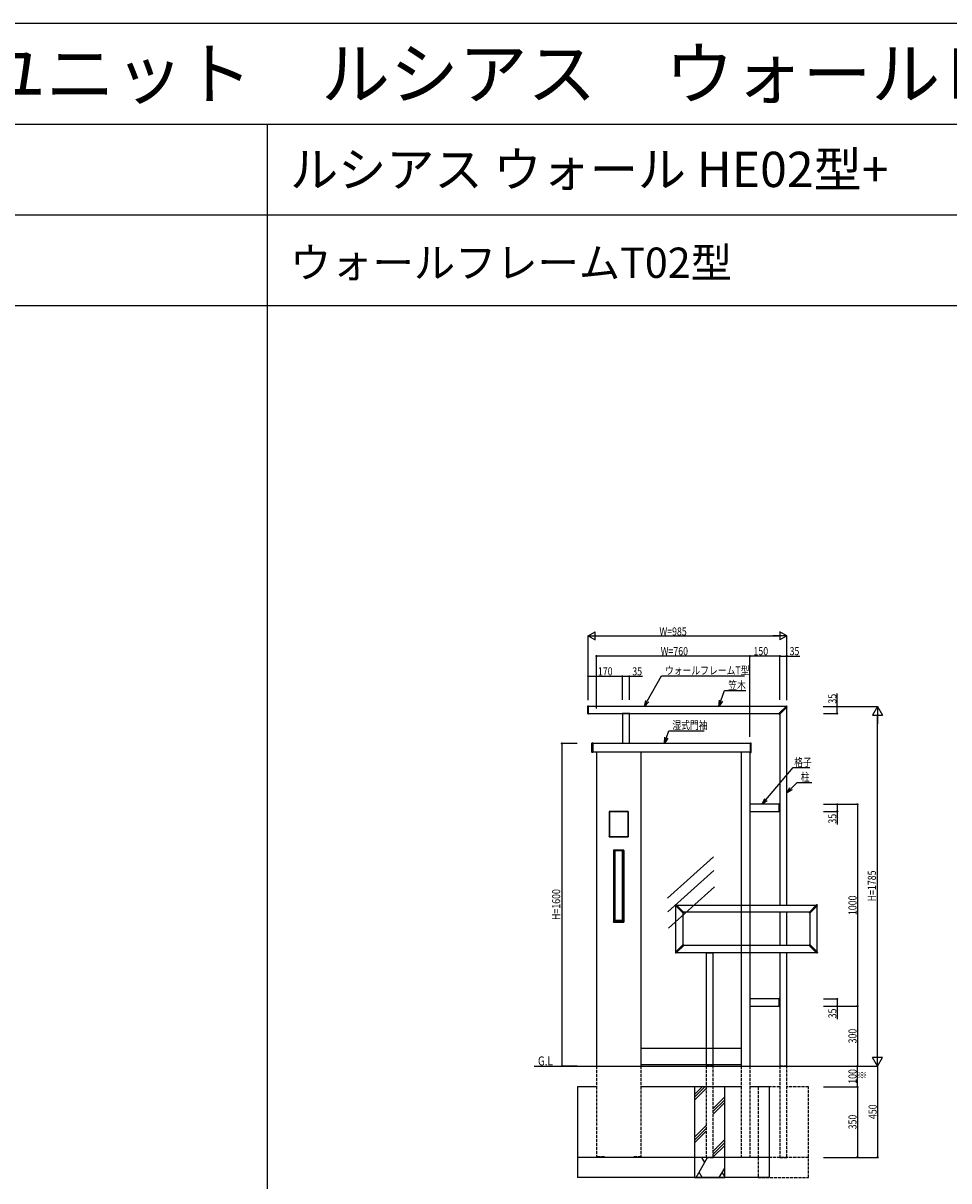
# Model space of a CAD drawing. Extents: x 0 to 36910, y 0 to 20000.
# Drawn here: x 12288 to 16879, y 14261 to 20000 of the extents above; entities that cross this region are included whole.
import ezdxf

# ---------------------------------------------------------------- set-up
doc = ezdxf.new("R2010")
doc.units = 0
doc.linetypes.add('YDOT_1', pattern=[2, 1, -1])
doc.linetypes.add('YHIDDEN_1', pattern=[4, 3, -1])
doc.layers.get('0').update_dxf_attribs({"linetype": 'CONTINUOUS'})
for name, color, linetype in [('YKK_A1', 4, 'CONTINUOUS'), ('YKK_F1', 7, 'CONTINUOUS'), ('YKK_N1', 2, 'CONTINUOUS'), ('YKK_Z1', 7, 'CONTINUOUS')]:
    doc.layers.add(name, color=color, linetype=linetype)
doc.styles.get("Standard").update_dxf_attribs({"font": 'txt.shx', "bigfont": 'extfont.shx'})
doc.styles.add('text-b', font='extslim2.shx', dxfattribs={"width": 0.8, "bigfont": 'extfont2.shx'})

msp = doc.modelspace()

# ---------------------------------------------------------------- linework, layer by layer
at = {"layer": 'YKK_A1'}
for p, q in [((15087, 16613.7), (15087, 16578.3)), ((15087.9, 16614.7), (15090.9, 16614.9)), ((15092, 16578.1), (15092, 16613.9)), ((16071.5, 16613), (15092, 16613)), ((16035.8, 16577.4), (16073.2, 16614.8)), ((16039.4, 16573.8), (16076.8, 16611.2)), ((16073.2, 16614.8), (16073.3, 16614.8)), ((16073.6, 16614.9), (16073.9, 16614.9)), ((16075, 15628), (16075, 16609.5)), ((16076.8, 16611.2), (16076.8, 16611.3)), ((16076.9, 16611.6), (16076.9, 16611.9)), ((15087.9, 16577.3), (15090.9, 16577.1)), ((15092, 16578), (16036.5, 16578)), ((15258.3, 16577.5), (15258.3, 16577.2)), ((15258.3, 16576.5), (15258.3, 16577.2)), ((15296.2, 16578), (15258.8, 16578)), ((15296.2, 16576), (15258.8, 16576)), ((15260, 16576), (15260, 16430)), ((15295, 16430), (15295, 16576)), ((15296.7, 16577.5), (15296.7, 16577.2)), ((15296.7, 16576.5), (15296.7, 16577.2)), ((16037.2, 16575.2), (16035.8, 16576.7)), ((16037.2, 16575.2), (16038.7, 16573.8)), ((16040, 16574.5), (16040, 15628)), ((15109, 16386.2), (15109, 16430.8)), ((15112.9, 16432), (15109.9, 16431.8)), ((15114, 16431), (15114, 16386)), ((15893, 16430), (15114, 16430)), ((15893, 16431), (15893, 16386)), ((15894.1, 16432), (15897.1, 16431.8)), ((15898, 16386.2), (15898, 16430.8)), ((15112.9, 16385), (15109.9, 16385.2)), ((15893, 16387), (15114, 16387)), ((15132, 16387), (15132, 14830)), ((15351, 16387), (15351, 14830)), ((15849, 16387), (15849, 14830)), ((15892, 16387), (15892, 14830)), ((15894.1, 16385), (15897.1, 16385.2)), ((16038, 16128), (15892, 16128)), ((15892, 16128), (15892, 16093)), ((16038, 16091.8), (16038, 16129.2)), ((16038.5, 16129.7), (16039.2, 16129.7)), ((16039.5, 16129.7), (16039.2, 16129.7)), ((16040, 16091.8), (16040, 16129.2)), ((15289, 16093), (15194, 16093)), ((15194, 16093), (15194, 15967)), ((15194, 16091.5), (15195.5, 16091.5)), ((15194.2, 16093), (15194.2, 16091.5)), ((15194.2, 16092.7), (15288.7, 16092.7)), ((15194.2, 16091.5), (15288.7, 16091.5)), ((15194.3, 16091.5), (15194.3, 15968.5)), ((15195.5, 16091.5), (15195.5, 15968.5)), ((15289, 16091.5), (15287.5, 16091.5)), ((15287.5, 16091.5), (15287.5, 15968.5)), ((15288.7, 16091.5), (15288.7, 16093)), ((15288.7, 16091.5), (15288.7, 15968.5)), ((15289, 15967), (15289, 16093)), ((15892, 16093), (16038, 16093)), ((16038.5, 16091.3), (16039.2, 16091.3)), ((16039.5, 16091.3), (16039.2, 16091.3)), ((15195.5, 15968.5), (15194, 15968.5)), ((15194, 15967), (15289, 15967)), ((15194.2, 15967), (15194.2, 15968.5)), ((15194.2, 15968.5), (15288.7, 15968.5)), ((15194.2, 15967.3), (15288.7, 15967.3)), ((15287.5, 15968.5), (15289, 15968.5)), ((15288.7, 15968.5), (15288.7, 15967)), ((15266.7, 15901), (15216.2, 15901)), ((15216.2, 15901), (15216.2, 15544)), ((15216.2, 15899.5), (15217.7, 15899.5)), ((15216.5, 15901), (15216.5, 15899.5)), ((15216.5, 15900.7), (15266.5, 15900.7)), ((15216.5, 15899.5), (15216.5, 15545.5)), ((15216.5, 15899.5), (15266.5, 15899.5)), ((15217.7, 15899.5), (15217.7, 15545.5)), ((15221.8, 15898.2), (15221.8, 15551.8)), ((15221.8, 15898.2), (15222, 15898)), ((15222, 15898), (15222, 15552)), ((15222.8, 15897.5), (15222.8, 15552.5)), ((15223.1, 15897.3), (15223.1, 15552.7)), ((15223.8, 15898.5), (15259.2, 15898.5)), ((15259.9, 15897.3), (15259.9, 15552.7)), ((15260.2, 15897.5), (15260.2, 15552.5)), ((15261.2, 15898.2), (15261, 15898)), ((15261, 15552), (15261, 15898)), ((15261.2, 15551.8), (15261.2, 15898.2)), ((15266.8, 15899.5), (15265.2, 15899.5)), ((15265.2, 15899.5), (15265.2, 15545.5)), ((15266.4, 15899.5), (15266.4, 15545.5)), ((15266.5, 15899.5), (15266.5, 15901)), ((15266.7, 15544), (15266.7, 15901)), ((15711.4, 15867.1), (15483, 15662.9)), ((15714.2, 15799.9), (15485.8, 15595.7)), ((15717, 15718.8), (15488.6, 15514.6)), ((15523.1, 15626.6), (15523.1, 15626.9)), ((15523.2, 15626.2), (15523.2, 15626.3)), ((15560.6, 15588.8), (15523.2, 15626.2)), ((15525, 15396.5), (15525, 15624.5)), ((15526.4, 15629.9), (15526.1, 15629.9)), ((15526.8, 15629.8), (15526.7, 15629.8)), ((15564.2, 15592.4), (15526.8, 15629.8)), ((15528.5, 15628), (16221.5, 15628)), ((16185.8, 15592.4), (16223.2, 15629.8)), ((16189.4, 15588.8), (16226.8, 15626.2)), ((16223.2, 15629.8), (16223.3, 15629.8)), ((16223.6, 15629.9), (16223.9, 15629.9)), ((16225, 15396.5), (16225, 15624.5)), ((16226.8, 15626.2), (16226.8, 15626.3)), ((16226.9, 15626.6), (16226.9, 15626.9)), ((15221.8, 15551.8), (15222, 15552)), ((15259.2, 15551.5), (15223.8, 15551.5)), ((15261.2, 15551.8), (15261, 15552)), ((15560, 15589.5), (15560, 15431.5)), ((15562.8, 15590.2), (15561.3, 15588.8)), ((15562.8, 15590.2), (15564.2, 15591.7)), ((16186.5, 15593), (15563.5, 15593)), ((16040, 15593), (16040, 15428)), ((16075, 15428), (16075, 15593)), ((16187.2, 15590.2), (16185.8, 15591.7)), ((16187.2, 15590.2), (16188.7, 15588.8)), ((16190, 15589.5), (16190, 15431.5)), ((15217.7, 15545.5), (15216.2, 15545.5)), ((15216.2, 15544), (15266.7, 15544)), ((15216.5, 15544), (15216.5, 15545.5)), ((15216.5, 15545.5), (15266.5, 15545.5)), ((15216.5, 15544.3), (15266.5, 15544.3)), ((15223, 15549.3), (15223, 15545.5)), ((15223.1, 15549), (15223.1, 15545.5)), ((15223.5, 15549.8), (15223.8, 15549.8)), ((15223.5, 15549.5), (15223.5, 15549.8)), ((15223.8, 15549.8), (15224, 15550)), ((15224, 15550), (15259, 15550)), ((15259.2, 15549.8), (15259, 15550)), ((15259.5, 15549.8), (15259.2, 15549.8)), ((15259.5, 15549.5), (15259.5, 15549.8)), ((15259.9, 15549), (15260, 15549.3)), ((15259.9, 15549), (15259.9, 15545.5)), ((15260, 15549.3), (15260, 15545.5)), ((15265.2, 15545.5), (15266.8, 15545.5)), ((15266.5, 15545.5), (15266.5, 15544)), ((15523.1, 15394.4), (15523.1, 15394.1)), ((15560.6, 15432.2), (15523.2, 15394.8)), ((15523.2, 15394.8), (15523.2, 15394.7)), ((15526.4, 15391.1), (15526.1, 15391.1)), ((15526.8, 15391.2), (15526.7, 15391.2)), ((15564.2, 15428.6), (15526.8, 15391.2)), ((15528.5, 15393), (16221.5, 15393)), ((15562.8, 15430.8), (15561.3, 15432.2)), ((15562.8, 15430.8), (15564.2, 15429.3)), ((16186.5, 15428), (15563.5, 15428)), ((15673.3, 15392.5), (15673.3, 15392.2)), ((15673.3, 15391.5), (15673.3, 15392.2)), ((15673.8, 15393), (15711.2, 15393)), ((15673.8, 15391), (15711.2, 15391)), ((15675, 15391), (15675, 14829.9)), ((15710, 14829.9), (15710, 15391)), ((15711.7, 15392.5), (15711.7, 15392.2)), ((15711.7, 15391.5), (15711.7, 15392.2)), ((16040, 15393), (16040, 14830)), ((16075, 14830), (16075, 15393)), ((16187.2, 15430.8), (16185.8, 15429.3)), ((16185.8, 15428.6), (16223.2, 15391.2)), ((16187.2, 15430.8), (16188.7, 15432.2)), ((16189.4, 15432.2), (16226.8, 15394.8)), ((16223.2, 15391.2), (16223.3, 15391.2)), ((16223.6, 15391.1), (16223.9, 15391.1)), ((16226.8, 15394.8), (16226.8, 15394.7)), ((16226.9, 15394.4), (16226.9, 15394.1)), ((16038, 15163), (15892, 15163)), ((15892, 15163), (15892, 15128)), ((16038, 15126.8), (16038, 15164.2)), ((16038.5, 15164.7), (16039.2, 15164.7)), ((16039.5, 15164.7), (16039.2, 15164.7)), ((16040, 15126.8), (16040, 15164.2)), ((15892, 15128), (16038, 15128)), ((16038.5, 15126.3), (16039.2, 15126.3)), ((16039.5, 15126.3), (16039.2, 15126.3)), ((15849, 14917), (15351, 14917)), ((15849, 14837), (15351, 14837)), ((16040, 14830), (16075, 14830))]:
    msp.add_line(p, q, dxfattribs=at)
at = {"layer": 'YKK_A1', "linetype": 'YDOT_1', "ltscale": 0.5}
for p, q in [((15112, 16430), (15114, 16430)), ((15112, 16387), (15112, 16430)), ((15895, 16430), (15893, 16430)), ((15895, 16387), (15895, 16430)), ((15112, 16387), (15114, 16387)), ((15895, 16387), (15893, 16387))]:
    msp.add_line(p, q, dxfattribs=at)
at = {"layer": 'YKK_A1', "linetype": 'YHIDDEN_1', "ltscale": 5}
for p, q in [((15132, 14830), (15132, 14380)), ((15351, 14830), (15351, 14380)), ((15675, 14829.9), (15675, 14377.9)), ((15710, 14829.9), (15675, 14829.9)), ((15710, 14377.9), (15710, 14829.9)), ((15849, 14830), (15849, 14380)), ((15892, 14830), (15892, 14380)), ((16040, 14830), (16040, 14378)), ((16075, 14830), (16040, 14830)), ((16075, 14378), (16075, 14830))]:
    msp.add_line(p, q, dxfattribs=at)
at = {"layer": 'YKK_A1'}
for centre, radius, start, end in [((15088, 16613.7), 1, 93.5, 180), ((15091, 16613.9), 1, 0, 93.5), ((16073.6, 16614.4), 0.5, 90, 135), ((16073.9, 16611.9), 3, 0, 90), ((16076.4, 16611.6), 0.5, 315, 0), ((15088, 16578.3), 1, 180, 266.5), ((15091, 16578.1), 1, 266.5, 0), ((15258.8, 16577.5), 0.5, 90, 176.5), ((15258.8, 16577.2), 0.5, 176.5, 183.5), ((15258.8, 16576.5), 0.5, 183.5, 270), ((15296.2, 16577.5), 0.5, 3.5, 90), ((15296.2, 16576.5), 0.5, 270, 356.5), ((15296.2, 16577.2), 0.5, 356.5, 3.5), ((16036.2, 16577), 0.5, 135, 221.5), ((16039, 16574.2), 0.5, 228.5, 315), ((15110, 16430.8), 1, 93.5, 180), ((15113, 16431), 1, 0, 93.5), ((15894, 16431), 1, 86.5, 180), ((15897, 16430.8), 1, 0, 86.5), ((15110, 16386.2), 1, 180, 266.5), ((15113, 16386), 1, 266.5, 0), ((15894, 16386), 1, 180, 273.5), ((15897, 16386.2), 1, 273.5, 0), ((16038.5, 16129.2), 0.5, 93.5, 180), ((16039.2, 16129.2), 0.5, 86.5, 93.5), ((16039.5, 16129.2), 0.5, 0, 86.5), ((16038.5, 16091.8), 0.5, 180, 266.5), ((16039.2, 16091.8), 0.5, 266.5, 273.5), ((16039.5, 16091.8), 0.5, 273.5, 0), ((15223.8, 15898.2), 2, 138.56041, 180), ((15224, 15898), 2, 131.40961, 180), ((15223.8, 15897.5), 1, 90, 180), ((15224.1, 15897.3), 1, 90.3952, 180), ((15258.9, 15897.3), 1, 0, 89.6048), ((15259.2, 15897.5), 1, 0, 90), ((15259, 15898), 2, 0, 48.59039), ((15259.2, 15898.2), 2, 0, 41.43959), ((15526.1, 15626.9), 3, 90, 180), ((15523.6, 15626.6), 0.5, 180, 225), ((15526.4, 15629.4), 0.5, 45, 90), ((16223.6, 15629.4), 0.5, 90, 135), ((16223.9, 15626.9), 3, 0, 90), ((16226.4, 15626.6), 0.5, 315, 0), ((15223.8, 15551.8), 2, 180, 270), ((15224, 15552), 2, 180, 270), ((15223.8, 15552.5), 1, 180, 270), ((15224.1, 15552.7), 1, 180, 269.6048), ((15258.9, 15552.7), 1, 270.3952, 0), ((15259, 15552), 2, 270, 0), ((15259.2, 15552.5), 1, 270, 0), ((15259.2, 15551.8), 2, 270, 0), ((15561, 15589.2), 0.5, 225, 311.5), ((15563.8, 15592), 0.5, 318.5, 45), ((16186.2, 15592), 0.5, 135, 221.5), ((16189, 15589.2), 0.5, 228.5, 315), ((15223.5, 15549.3), 0.5, 90, 180), ((15223.6, 15549), 0.5, 92.05553, 180), ((15259.5, 15549.3), 0.5, 0, 90), ((15259.4, 15549), 0.5, 0, 87.94447), ((15523.6, 15394.4), 0.5, 135, 180), ((15526.1, 15394.1), 3, 180, 270), ((15526.4, 15391.6), 0.5, 270, 315), ((15561, 15431.8), 0.5, 48.5, 135), ((15563.8, 15429), 0.5, 315, 41.5), ((15673.8, 15392.5), 0.5, 90, 176.5), ((15673.8, 15392.2), 0.5, 176.5, 183.5), ((15673.8, 15391.5), 0.5, 183.5, 270), ((15711.2, 15392.5), 0.5, 3.5, 90), ((15711.2, 15391.5), 0.5, 270, 356.5), ((15711.2, 15392.2), 0.5, 356.5, 3.5), ((16186.2, 15429), 0.5, 138.5, 225), ((16189, 15431.8), 0.5, 45, 131.5), ((16223.6, 15391.6), 0.5, 225, 270), ((16223.9, 15394.1), 3, 270, 0), ((16226.4, 15394.4), 0.5, 0, 45), ((16038.5, 15164.2), 0.5, 93.5, 180), ((16039.2, 15164.2), 0.5, 86.5, 93.5), ((16039.5, 15164.2), 0.5, 0, 86.5), ((16038.5, 15126.8), 0.5, 180, 266.5), ((16039.2, 15126.8), 0.5, 266.5, 273.5), ((16039.5, 15126.8), 0.5, 273.5, 0)]:
    msp.add_arc(centre, radius, start, end, dxfattribs=at)
at = {"layer": 'YKK_A1', "extrusion": (0, 0, -1)}
for centre, ratio, start_param, end_param in [((15241.5, 15895.2), 0.034921, 1.375782, 1.765811), ((15241.5, 15554.8), 0.034921, 4.517374, 4.907404), ((15241.5, 15534), 0.176327, 1.369991, 1.771602)]:
    msp.add_ellipse(centre, major_axis=(-90, 0), ratio=ratio, start_param=start_param, end_param=end_param, dxfattribs=at)
at = {"layer": 'YKK_F1', "color": 7}
for p, q in [((0, 20000), (27500, 20000)), ((0, 19500), (27000, 19500)), ((13500, 0), (13500, 19500)), ((0, 19050), (27000, 19050)), ((0, 18600), (27000, 18600))]:
    msp.add_line(p, q, dxfattribs=at)
at = {"layer": 'YKK_N1', "linetype": 'Continuous', "lineweight": -2}
for p, q in [((15090, 16963), (15124.6, 16983)), ((15090, 16963), (15124.6, 16943)), ((15090, 16963), (15159.3, 16963)), ((15124.6, 16943), (15124.6, 16983)), ((16075, 16963), (16005.7, 16963)), ((16075, 16963), (16040.4, 16983)), ((16040.4, 16983), (16040.4, 16943)), ((16075, 16963), (16040.4, 16943)), ((16525, 16613), (16500, 16569.7)), ((16525, 16613), (16550, 16569.7)), ((16525, 16613), (16525, 16526.4)), ((16500, 16569.7), (16550, 16569.7)), ((16525, 14830), (16500, 14873.3)), ((16550, 14873.3), (16500, 14873.3)), ((16525, 14830), (16525, 14916.6)), ((16525, 14830), (16550, 14873.3))]:
    msp.add_line(p, q, dxfattribs=at)
at = {"layer": 'YKK_N1'}
for p, q in [((15090, 16644), (15090, 16964)), ((15130, 16963), (16035, 16963)), ((16075, 16644), (16075, 16964)), ((15132, 16604.5), (15132, 16864)), ((15132, 16602.5), (15132, 16864)), ((15892, 16863), (15132, 16863)), ((15892, 16463), (15892, 16864)), ((15892, 16463), (15892, 16864)), ((16040, 16863), (15892, 16863)), ((16040, 16646), (16040, 16864)), ((16040, 16646), (16040, 16864)), ((16040, 16863), (16075, 16863)), ((16075, 16646), (16075, 16864)), ((16075, 16863), (16139.9, 16863)), ((15090, 16646), (15090, 16764)), ((15090, 16763), (15260, 16763)), ((15260, 16646), (15260, 16764)), ((15260, 16646), (15260, 16764)), ((15260, 16763), (15295, 16763)), ((15295, 16646), (15295, 16764)), ((15295, 16763), (15359.9, 16763)), ((15383.5, 16639.2), (15453.2, 16764.5)), ((15453.2, 16764.5), (15865.2, 16764.5)), ((15748.8, 16641.3), (15766.9, 16692.2)), ((15766.9, 16692.2), (15872, 16692.2)), ((16325, 16613), (16325, 16677.9)), ((16256, 16613), (16526, 16613)), ((16258, 16613), (16326, 16613)), ((16325, 16578), (16325, 16613)), ((16258, 16578), (16326, 16578)), ((16525, 14880), (16525, 16563)), ((15478.1, 16458.4), (15489.8, 16492.7)), ((15489.8, 16492.7), (15665.8, 16492.7)), ((15035.8, 16430), (14958.5, 16430)), ((15035.8, 16430), (14958.5, 16430)), ((14959.5, 16430), (14959.5, 14830)), ((15971.8, 16150.8), (16107.5, 16309.7)), ((16107.5, 16309.7), (16189.8, 16309.7)), ((16096.2, 16205.9), (16126.6, 16236.3)), ((16126.6, 16236.3), (16198.7, 16236.3)), ((16258, 16128), (16326, 16128)), ((16258, 16128), (16426, 16128)), ((16325, 16128), (16325, 16093)), ((16425, 16128), (16425, 15128)), ((16258, 16093), (16326, 16093)), ((16325, 16093), (16325, 16028.1)), ((16258, 15163), (16326, 15163)), ((16325, 15163), (16325, 15128)), ((16258, 15128), (16326, 15128)), ((16258, 15128), (16426, 15128)), ((16258, 15128), (16426, 15128)), ((16325, 15128), (16325, 15063.1)), ((16425, 15128), (16425, 14830)), ((15035.8, 14830), (14958.5, 14830)), ((16256, 14830), (16526, 14830)), ((16258, 14830), (16426, 14830)), ((16258, 14830), (16526, 14830)), ((16258, 14830), (16426, 14830)), ((16425, 14728), (16425, 14830)), ((16525, 14830), (16525, 14378)), ((16258, 14728), (16426, 14728)), ((16258, 14728), (16426, 14728)), ((16425, 14728), (16425, 14378)), ((16258, 14378), (16526, 14378)), ((16258, 14378), (16426, 14378))]:
    msp.add_line(p, q, dxfattribs=at)
at = {"layer": 'YKK_N1', "linetype": 'ByBlock', "lineweight": -2}
for p, q in [((15368.9, 16613), (15376.5, 16643.1)), ((15738.7, 16613), (15741.2, 16644)), ((15368.9, 16613), (15383.5, 16639.2)), ((15390.5, 16635.3), (15368.9, 16613)), ((15738.7, 16613), (15748.8, 16641.3)), ((15756.4, 16638.6), (15738.7, 16613)), ((15468.4, 16430), (15470.5, 16461)), ((15468.4, 16430), (15478.1, 16458.4)), ((15485.7, 16455.8), (15468.4, 16430)), ((16075, 16184.7), (16090.5, 16211.6)), ((16075, 16184.7), (16096.2, 16205.9)), ((16101.9, 16200.2), (16075, 16184.7)), ((15952.3, 16128), (15965.7, 16156)), ((15952.3, 16128), (15971.8, 16150.8)), ((15977.9, 16145.6), (15952.3, 16128))]:
    msp.add_line(p, q, dxfattribs=at)
for centre in [(15132, 16863), (15892, 16863), (15892, 16863), (16040, 16863), (16040, 16863), (16075, 16863), (15090, 16763), (15260, 16763), (15260, 16763), (15295, 16763), (16325, 16613), (16325, 16578), (14959.5, 16430), (14959.5, 16430), (16325, 16128), (16425, 16128), (16325, 16093), (16325, 15163), (16325, 15128), (16425, 15128), (16425, 15128), (14959.5, 14830), (16425, 14830), (16425, 14830), (16425, 14728), (16425, 14728), (16425, 14378), (16525, 14378)]:
    msp.add_circle(centre, 2.5, dxfattribs=at)
at = {"layer": 'YKK_Z1'}
for p, q in [((14823.3, 14830), (16373.3, 14830)), ((15675, 14727.9), (15617.5, 14727.9)), ((15617.5, 14727.9), (15617.5, 14377.9)), ((15767.5, 14727.9), (15710, 14727.9)), ((15767.5, 14377.9), (15767.5, 14727.9)), ((15767.5, 14377.9), (15617.5, 14377.9)), ((15617.5, 14377.9), (15617.5, 14277.9)), ((15767.5, 14277.9), (15767.5, 14377.9)), ((15617.5, 14277.9), (15767.5, 14277.9))]:
    msp.add_line(p, q, dxfattribs=at)
at = {"layer": 'YKK_Z1', "linetype": 'YHIDDEN_1'}
for p, q in [((15037, 14728), (15037, 14278)), ((15132, 14728), (15037, 14728)), ((15849, 14728), (15351, 14728)), ((15987, 14728), (15892, 14728)), ((15987, 14728), (15987, 14278)), ((15987, 14378), (15037, 14378)), ((15987, 14278), (15037, 14278))]:
    msp.add_line(p, q, dxfattribs=at)
at = {"layer": 'YKK_Z1', "linetype": 'Continuous'}
for p, q in [((15617.5, 14690.1), (15655.4, 14727.9)), ((15617.5, 14675.9), (15669.5, 14727.9)), ((15617.5, 14661.8), (15675, 14719.3)), ((15710, 14620.4), (15767.5, 14677.9)), ((15710, 14606.3), (15767.5, 14663.8)), ((15710, 14592.2), (15767.5, 14649.7)), ((15617.5, 14477.9), (15675, 14535.4)), ((15617.5, 14463.8), (15675, 14521.3)), ((15617.5, 14449.7), (15675, 14507.2)), ((15710, 14408.3), (15767.5, 14465.8)), ((15710, 14394.2), (15767.5, 14451.7)), ((15710, 14380), (15767.5, 14437.5)), ((15625, 14277.9), (15682.7, 14377.9)), ((15652.7, 14377.9), (15667.7, 14352)), ((15655, 14277.9), (15640, 14303.9)), ((15740.4, 14277.9), (15767.5, 14324.8)), ((15767.5, 14283), (15755.4, 14303.9))]:
    msp.add_line(p, q, dxfattribs=at)
at = {"layer": 'YKK_Z1', "linetype": 'YHIDDEN_1', "ltscale": 5}
for p, q in [((16040, 14728), (15932.5, 14728)), ((15932.5, 14728), (15932.5, 14378)), ((16182.5, 14728), (16075, 14728)), ((16182.5, 14378), (16182.5, 14728)), ((15171, 14380), (15132, 14380)), ((15351, 14380), (15312, 14380)), ((15675, 14377.9), (15710, 14377.9)), ((16182.5, 14378), (15932.5, 14378)), ((15932.5, 14378), (15932.5, 14278)), ((16040, 14378), (16075, 14378)), ((16182.5, 14278), (16182.5, 14378)), ((15932.5, 14278), (16182.5, 14278))]:
    msp.add_line(p, q, dxfattribs=at)

# ---------------------------------------------------------------- texts
for s, height, p in [('ＦＥＰ０３  機能ポール・アクセントポール  プリュード\u3000ウォールフレームユニット\u3000ルシアス\u3000ウォールＨＥ０２型対応', 250, (500, 19625)), ('ルシアス ウォール HE02型+', 175, (13611.7, 19187.5)), ('ウォールフレームT02型', 150, (13611.7, 18737.5))]:
    msp.add_text(s, height=height).set_placement(p)
at = {"layer": 'YKK_N1', "style": 'text-b', "width": 0.8}
for s, p in [('W=985', (15443.8, 16964.6)), ('W=760', (15450.1, 16867)), ('150', (15910, 16867)), ('35', (16089, 16867)), ('ウォールフレームT型', (15471.2, 16771.5)), ('170', (15138.7, 16767)), ('35', (15309, 16767)), ('笠木', (15784.9, 16699.1)), ('湿式門袖', (15507.8, 16500.5)), ('格子', (16111.9, 16316.7)), ('柱', (16144.6, 16243.3))]:
    msp.add_text(s, height=40, dxfattribs=at).set_placement(p)
for s, p in [('35', (16321, 16627)), ('35', (16321, 16032.1)), ('H=1785', (16517, 15646.8)), ('H=1600', (14951.5, 15554.4)), ('1000', (16421, 15578.9)), ('35', (16321, 15067.1)), ('300', (16421, 14942.7)), ('100', (16421, 14742.7)), ('※', (16469, 14764.1)), ('450', (16521, 14567.7)), ('350', (16421, 14516.7))]:
    msp.add_text(s, height=40, rotation=90, dxfattribs=at).set_placement(p)
at = {"layer": 'YKK_Z1', "style": 'text-b', "width": 0.8}
msp.add_text('G.L', height=45, dxfattribs=at).set_placement((14841.1, 14833.4))

doc.saveas('drawing.dxf')
